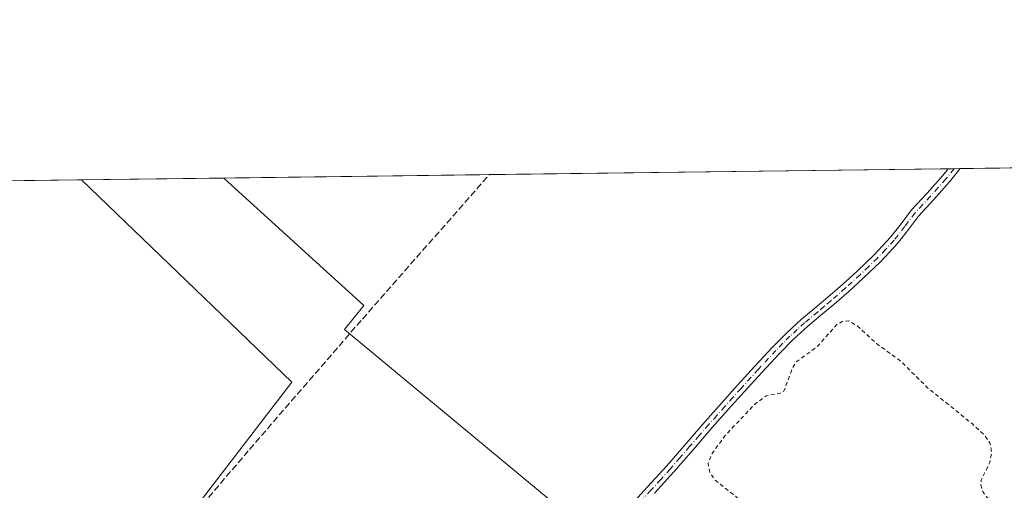
# Model space of a CAD drawing. Units: metres. Extents: x 587504 to 590967, y 4687331 to 4689698.
# Drawn here: x 587748 to 587997, y 4689579 to 4689698 of the extents above; entities that cross this region are included whole.
import ezdxf

# ---------------------------------------------------------------- set-up
doc = ezdxf.new("R2010")
doc.units = ezdxf.units.M
doc.header["$MEASUREMENT"] = 0
for name, pattern in [('DGN Style 2', [1.6480167562047852, 0.988810053722871, -0.6592067024819142]), ('DGN Style 3', [2.307223458686699, 1.648016756204785, -0.6592067024819142]), ('DGN Style 4', [2.6384748266838614, 1.318413404963828, -0.6592067024819142, 0.001648016756204785, -0.6592067024819142])]:
    doc.linetypes.add(name, pattern=pattern)
for name, color, linetype, lineweight in [('Comarca CxS', 21, 'Continuous', 0), ('Comunidad Autónoma CxS', 142, 'Continuous', 0), ('Corriente artificial lineal', 4, 'DGN Style 3', 13), ('Cultivos herbáceos CxS', 92, 'Continuous', 0), ('Cultivos leñosos CxS', 92, 'Continuous', 0), ('Curva de nivel auxiliar', 30, 'DGN Style 2', 0), ('Municipio CxS', 4, 'Continuous', 0), ('Pista no pavimentada Cxs', 111, 'Continuous', 0), ('Pista no pavimentada eje', 91, 'DGN Style 4', 0), ('Provincia CxS', 1, 'Continuous', 0)]:
    doc.layers.add(name, color=color, linetype=linetype, lineweight=lineweight)

msp = doc.modelspace()

# ---------------------------------------------------------------- linework, layer by layer
at = {"layer": 'Comarca CxS', "color": 21, "linetype": 'Continuous', "lineweight": 0, "flags": 128}
msp.add_lwpolyline([(590826.8019603769, 4687383.05645739), (589063.0791498298, 4687360.567739185), (589056.9000000011, 4687371.893999998), (589048.4609999999, 4687387.367000001), (589040.7669999991, 4687401.471999999), (589039.8960000008, 4687402.943000001), (589030.1489999995, 4687419.414000001), (589029.1679999994, 4687421.072000002), (589023.5460000003, 4687430.571000001), (589019.118, 4687438.052), (589005.0050000009, 4687416.788000002), (589000.7560000005, 4687410.386999999), (588999.251, 4687408.187999999), (588997.5549999987, 4687405.739), (588994.484000001, 4687400.304), (588974.8680000001, 4687369.24), (588973.6979999989, 4687367.748000001), (588973.0549999989, 4687366.927999999), (588969.6799999998, 4687362.552999999), (588968.4929999993, 4687361.052999999), (588969.2050867252, 4687359.370778223), (587532.360000653, 4687341.049983112), (587503.5100006534, 4689654.159983086), (590935.0900006773, 4689697.959983087)], dxfattribs=at)
at = {"layer": 'Comunidad Autónoma CxS', "color": 142, "linetype": 'Continuous', "lineweight": 0, "flags": 128}
msp.add_lwpolyline([(588969.2050867252, 4687359.370778223), (587532.360000653, 4687341.049983112), (587503.5100006534, 4689654.159983086), (590935.0900006773, 4689697.959983087), (590964.1419335175, 4687459.412750323), (590965.110000678, 4687384.819983112), (590826.8019603769, 4687383.05645739), (589063.0791498298, 4687360.567739185)], close=True, dxfattribs=at)
at = {"layer": 'Corriente artificial lineal', "color": 4, "linetype": 'DGN Style 3', "lineweight": 13}
msp.add_polyline3d([(587705.2139999997, 4689470.3759, 299.2348999999958), (587706.7301000003, 4689471.540100001, 299.1196000000054), (587709.8601000002, 4689474.4801, 298.8059000000067), (587718.0601000004, 4689481.040100001, 298.6723999999958), (587720.2200999996, 4689482.9901, 298.6570999999968), (587722.1501000002, 4689485.1801, 298.6733999999997), (587725.5500999996, 4689490.340100001, 298.6738999999943), (587734.2901, 4689502.140100001, 298.7023999999947), (587743.2600999996, 4689513.7601, 298.7293000000063), (587760.4901000002, 4689535.0701, 298.6269999999931), (587778.0201000003, 4689556.130100001, 298.6876000000047), (587806.3501000004, 4689589.3301, 298.5568999999959), (587834.9501, 4689622.300100001, 298.6279000000068), (587867.0706000002, 4689658.8004, 298.4281000000047)], dxfattribs=at)
at = {"layer": 'Cultivos herbáceos CxS', "color": 92, "linetype": 'Continuous', "lineweight": 0, "extrusion": (0.001900533584277035, 2.425658558724314e-05, 0.9999981936902251), "elevation": 1529.443781776715, "flags": 128}
msp.add_lwpolyline([(587798.208408818, 4689657.90648057), (587865.4417302825, 4689658.764580572)], dxfattribs=at)
at = {"layer": 'Cultivos herbáceos CxS', "color": 92, "linetype": 'Continuous', "lineweight": 0, "extrusion": (0.003742321237924937, 4.77687316628068e-05, 0.9999929963504247), "elevation": 2722.432486118919, "flags": 128}
msp.add_lwpolyline([(587861.837241931, 4689658.675603407), (587977.9494552724, 4689660.15770341)], dxfattribs=at)
at = {"layer": 'Cultivos herbáceos CxS', "color": 92, "linetype": 'Continuous', "lineweight": 0, "extrusion": (-0.03449283092419485, -0.0004391395638961907, 0.9994048487831537), "elevation": -22042.80370542465, "flags": 128}
msp.add_lwpolyline([(-4681795.06226902, 647261.1413898256), (-4681795.06226902, 647262.6662208191)], dxfattribs=at)
at = {"layer": 'Cultivos herbáceos CxS', "color": 92, "linetype": 'Continuous', "lineweight": 0, "extrusion": (-0.03487438341629916, -0.0004438516463865013, 0.9993916051163574), "elevation": -22289.25274865872, "flags": 128}
msp.add_lwpolyline([(-4681797.765438661, 647234.6731368098), (-4681797.765438661, 647236.198488275)], dxfattribs=at)
at = {"layer": 'Cultivos herbáceos CxS', "color": 92, "linetype": 'Continuous', "lineweight": 0, "extrusion": (0.007058387452355866, 9.011725552082667e-05, 0.9999750852123531), "elevation": 4870.945819086577, "flags": 128}
msp.add_lwpolyline([(587969.4788350646, 4689659.901286376), (587994.8487672535, 4689660.225186376)], dxfattribs=at)
at = {"layer": 'Cultivos herbáceos CxS', "color": 92, "linetype": 'Continuous', "lineweight": 0, "extrusion": (0.02915329689169809, 0.000372190864769806, 0.999574883014927), "elevation": 19179.04377567429, "flags": 128}
msp.add_lwpolyline([(4681772.167615287, -647280.8220520208), (4681772.167615287, -647298.4549842728)], dxfattribs=at)
at = {"layer": 'Cultivos herbáceos CxS', "color": 92, "linetype": 'Continuous', "lineweight": 0}
for points in [[(587600.4939000001, 4689655.3979, 300.4324999999953), (587763.8625999996, 4689657.483100001, 298.4685999999929), (587817.0790999997, 4689606.3125, 298.633799999996), (587768.4694999997, 4689543.122300001, 298.7740999999951), (587834.0906999996, 4689492.083100001, 298.2149999999965), (587894.8520999998, 4689566.210100001, 298.0687000000034), (587830.4464999996, 4689619.6801, 298.6166999999987), (587835.3075000001, 4689625.756100001, 298.5807000000059), (587799.8373999996, 4689657.942199999, 298.5559000000067), (588071.9813000001, 4689661.4158, 296.9125000000058)], [(587763.8624999998, 4689657.483200001, 298.4685999999929), (587817.0790999997, 4689606.3125, 298.633799999996), (587768.4694999997, 4689543.122300001, 298.7740999999951), (587834.0906999996, 4689492.083100001, 298.2149999999965), (587894.8520999998, 4689566.210100001, 298.0687000000034), (587830.4464999996, 4689619.6801, 298.6166999999987), (587835.3075000001, 4689625.756100001, 298.5807000000059), (587799.8372999998, 4689657.942399999, 298.5559000000067)]]:
    msp.add_polyline3d(points, dxfattribs=at)
at = {"layer": 'Cultivos leñosos CxS', "color": 92, "linetype": 'Continuous', "lineweight": 0, "extrusion": (-0.002426289481407689, -3.097026343001142e-05, 0.9999970560757643), "elevation": -1272.857483449291, "flags": 128}
msp.add_lwpolyline([(587762.8566208234, 4689657.445828328), (587798.831626748, 4689657.905028328)], dxfattribs=at)
at = {"layer": 'Cultivos leñosos CxS', "color": 92, "linetype": 'Continuous', "lineweight": 0}
msp.add_polyline3d([(587763.8624999998, 4689657.483200001, 298.4685999999929), (587817.0790999997, 4689606.3125, 298.633799999996), (587768.4694999997, 4689543.122300001, 298.7740999999951), (587834.0906999996, 4689492.083100001, 298.2149999999965), (587894.8520999998, 4689566.210100001, 298.0687000000034), (587830.4464999996, 4689619.6801, 298.6166999999987), (587835.3075000001, 4689625.756100001, 298.5807000000059), (587799.8372999998, 4689657.942399999, 298.5559000000067)], dxfattribs=at)
msp.add_polyline3d([(587763.8625999996, 4689657.483100001, 298.4685999999929), (587799.8373999996, 4689657.942199999, 298.5559000000067), (587835.3075000001, 4689625.756100001, 298.5807000000059), (587830.4464999996, 4689619.6801, 298.6166999999987), (587894.8520999998, 4689566.210100001, 298.0687000000034), (587834.0906999996, 4689492.083100001, 298.2149999999965), (587768.4694999997, 4689543.122300001, 298.7740999999951), (587817.0790999997, 4689606.3125, 298.633799999996)], close=True, dxfattribs=at)
at = {"layer": 'Curva de nivel auxiliar', "color": 30, "linetype": 'DGN Style 2', "lineweight": 0, "elevation": 297.5, "flags": 128}
msp.add_lwpolyline([(588014.3815000001, 4689660.6809), (588014.7000000002, 4689655.090100001), (588016.2199999997, 4689647.590100001), (588016.5099999999, 4689642.4001), (588016.4199999999, 4689637.590100001), (588015.3300000001, 4689625.140100001), (588014.8499999996, 4689606.720100001), (588013.9000000004, 4689602.030099999), (588012.7699999996, 4689599.140100001), (588011.7100000001, 4689598.2401), (588008.6100000005, 4689597.100099999), (588006.4000000004, 4689595.530099999), (588004.4699999997, 4689593.630100001), (588003.5199999996, 4689591.840100001), (588003.3399999999, 4689589.970100001), (588003.6200000001, 4689588.050100001), (588005.29, 4689583.9901), (588005.5899999999, 4689582.420100001), (588004.2199999997, 4689578.9301), (588003.7300000004, 4689572.5601), (588002.79, 4689572.390100001), (588000.3300000001, 4689574.030099999), (587994.8499999996, 4689575.880100001), (587992.9000000004, 4689577.3301), (587991.9600000001, 4689578.670100001), (587991.5099999999, 4689580.3301), (587991.5899999999, 4689581.530099999), (587993.7599999999, 4689586.110099999), (587994.2400000002, 4689588.5801), (587993.7999999998, 4689590.940099999), (587992.2999999998, 4689592.9901), (587989.3600000005, 4689595.780099999), (587978.0899999999, 4689604.850099999), (587970.9900000002, 4689611.8301), (587965.0599999996, 4689616.090100001), (587960.1299999999, 4689620.6601), (587958.0599999996, 4689621.8301), (587956.6500000004, 4689621.770099999), (587955.1699999999, 4689621.030099999), (587949.9800000004, 4689615.2301), (587944.7400000002, 4689611.450099999), (587943.7699999996, 4689609.840100001), (587941.6500000004, 4689604.0701), (587940.4500000002, 4689603.450099999), (587937.1200000001, 4689602.9001), (587934.1500000004, 4689600.690099999), (587926.7000000002, 4689592.7401), (587923.4100000003, 4689588.2301), (587922.4400000004, 4689585.890100001), (587922.8700000001, 4689583.540100001), (587924.1900000004, 4689581.5801), (587930.2999999998, 4689576.7501), (587934.1600000003, 4689572.920100001), (587938.9699999997, 4689568.970100001), (587944.0499999998, 4689563.880100001), (587949.5300000003, 4689559.850099999), (587952.3899999997, 4689556.5101), (587952.6900000004, 4689554.290100001), (587951.7699999996, 4689551.3301), (587947.1699999999, 4689543.780099999), (587942.4800000004, 4689538.090100001), (587942.1399999997, 4689537.040100001), (587942.1399999997, 4689535.360099999), (587942.6399999997, 4689532.9101), (587943.5899999999, 4689531.470100001), (587954.04, 4689523.6601), (587955.3399999999, 4689522.2601), (587957.8300000001, 4689518.5701), (587958.2599999999, 4689516.840100001), (587958.1200000001, 4689514.920100001), (587957.5999999996, 4689513.0101), (587955.5, 4689508.6801), (587955.5999999996, 4689506.610099999), (587956.1399999997, 4689506.040100001), (587956.9800000004, 4689505.860099999), (587958.4500000002, 4689506.460100001), (587960.0700000003, 4689508.300100001), (587962.6200000001, 4689513.3201), (587963.54, 4689514.050100001), (587965.0899999999, 4689514.540100001), (587967.54, 4689514.0001), (587969.3300000001, 4689512.450099999), (587970.54, 4689510.340100001), (587970.6799999997, 4689507.4301), (587969.6500000004, 4689504.3101), (587967.6900000004, 4689500.880100001), (587963.7300000004, 4689496.0801), (587961.1799999997, 4689494.0001), (587957.6299999999, 4689492.790100001), (587953.8700000001, 4689492.4901), (587950.9199999999, 4689492.940099999), (587948.3799999999, 4689494.8101), (587947.7699999996, 4689494.700099999), (587947.3200000003, 4689493.590100001), (587946.8399999999, 4689488.940099999), (587945.7000000002, 4689486.0701), (587943.5899999999, 4689483.940099999), (587939.54, 4689481.5001), (587938.2599999999, 4689479.4101), (587937.04, 4689475.960100001), (587933.8899999997, 4689473.300100001), (587930.3499999996, 4689468.4001), (587921.2999999998, 4689459.270099999), (587915.8300000001, 4689451.840100001), (587912.2400000002, 4689447.920100001), (587906.25, 4689437.800100001), (587905.9299999997, 4689436.700099999), (587905.8899999997, 4689434.2601), (587905.4100000003, 4689433.020099999), (587898.8899999997, 4689426.590100001), (587898.4400000004, 4689425.720100001), (587907.1299999999, 4689415.530099999), (587925.9600000001, 4689397.370100001), (587927.8300000001, 4689395.940099999), (587931.5899999999, 4689393.8201), (587941.04, 4689387.2401), (587947.4400000004, 4689384.960100001), (587953.0499999998, 4689384.970100001), (587957.7199999997, 4689386.590100001), (587963.75, 4689390.5701), (587982.1699999999, 4689409.2501), (587982.25, 4689409.340100001), (587986.7999999998, 4689414.5701), (587989.1500000004, 4689416.620100001), (587990.6299999999, 4689416.960100001), (587993.1299999999, 4689416.2301), (587994.5899999999, 4689416.300100001), (587997.2199999997, 4689418.600099999), (587999.2699999996, 4689422.590100001), (587999.7100000001, 4689422.7601), (588001.5999999996, 4689421.960100001), (588002.9100000003, 4689422.1501), (588004.3899999997, 4689422.9901), (588007.3200000003, 4689425.470100001), (588008.7699999996, 4689425.950099999), (588010.0700000003, 4689425.540100001), (588010.9699999997, 4689424.8301), (588015.8200000003, 4689419.0001), (588018.6100000005, 4689417.470100001), (588025.6399999997, 4689412.610099999), (588026.5999999996, 4689411.440099999), (588027, 4689410.130100001), (588026.29, 4689408.960100001), (588020.5300000003, 4689403.890100001), (588004.0599999996, 4689384.5101), (588000.6200000001, 4689379.850099999), (587996.2199999997, 4689375.790100001), (587992.8399999999, 4689372.1501), (587990.3099999996, 4689367.940099999), (587986.5599999996, 4689363.370100001), (587982.3099999996, 4689357.4001), (587980.54, 4689355.470100001), (587978.5499999998, 4689354.090100001), (587976.2999999998, 4689354.0601), (587973.4400000004, 4689355.380100001), (587967.7000000002, 4689360.770099999), (587960.2999999998, 4689366.450099999), (587955.4800000004, 4689371.2301), (587949.5700000003, 4689375.9801), (587946.5199999996, 4689378.090100001), (587944.2400000002, 4689378.4801), (587943.29, 4689380.4301), (587941.2199999997, 4689382.140100001), (587934.1500000004, 4689385.390100001), (587930.54, 4689389.540100001), (587925.6699999999, 4689393.390100001), (587923.3600000005, 4689394.200099999), (587921.0899999999, 4689394.120100001), (587919.3600000005, 4689393.4101), (587914.3099999996, 4689390.0001), (587912.6699999999, 4689389.590100001), (587911.25, 4689389.870100001), (587910.5599999996, 4689390.4801), (587910.0499999998, 4689391.8101), (587910.29, 4689393.5801), (587912.0199999996, 4689399.2301), (587911.9299999997, 4689401.550100001), (587910.8799999999, 4689403.640100001), (587906.4500000002, 4689408.770099999), (587905.1299999999, 4689409.870100001), (587898.5599999996, 4689412.340100001), (587893.7599999999, 4689415.200099999), (587892.3300000001, 4689415.390100001), (587891.4100000003, 4689415.030099999), (587890.1500000004, 4689413.950099999), (587887.4600000001, 4689410.670100001), (587884.25, 4689407.790100001), (587874.1799999997, 4689397.0601), (587843.54, 4689359.100099999), (587835.1600000003, 4689348.450099999), (587833.3099999996, 4689343.620100001), (587835.3700000001, 4689338.5701), (587844.8200000003, 4689327.630100001), (587858.3499999996, 4689313.940099999), (587866.1100000005, 4689307.3201), (587871.04, 4689301.9801), (587875.8200000003, 4689297.8101), (587879.6100000005, 4689293.640100001), (587884.29, 4689290.1601), (587888.8200000003, 4689286.130100001), (587892, 4689283.9301), (587895.7599999999, 4689278.7401), (587901.1500000004, 4689273.170100001), (587902.0099999999, 4689271.700099999), (587902.1500000004, 4689270.7601), (587901.29, 4689269.530099999), (587897.5999999996, 4689267.770099999), (587896.0599999996, 4689266.630100001), (587892.9500000002, 4689262.590100001), (587887.9299999997, 4689257.090100001), (587880.3600000005, 4689246.600099999), (587873.1900000004, 4689238.170100001), (587861.9100000003, 4689223.370100001), (587859.6399999997, 4689220.040100001), (587858.4199999999, 4689216.7601), (587857.8099999996, 4689216.130100001), (587852.75, 4689217.220100001), (587850.5899999999, 4689218.300100001), (587848.9500000002, 4689219.8101), (587847.5700000003, 4689222.590100001), (587846.4600000001, 4689223.3101), (587844.9100000003, 4689223.4301), (587841.29, 4689222.6801), (587839.4199999999, 4689222.6501), (587835.6200000001, 4689223.950099999), (587828.1200000001, 4689227.790100001), (587824.3099999996, 4689228.470100001), (587822.7400000002, 4689228.2601), (587822.1799999997, 4689227.780099999), (587822.2400000002, 4689226.300100001), (587823.9699999997, 4689223.9901), (587832.5, 4689219.530099999), (587842.0199999996, 4689211.7401), (587846.6799999997, 4689208.610099999), (587847.9600000001, 4689207.140100001), (587850.3499999996, 4689203.350099999), (587852.2199999997, 4689201.550100001), (587856.0099999999, 4689198.800100001), (587863.5599999996, 4689194.1801), (587865.1399999997, 4689192.3101), (587865.5199999996, 4689190.0701), (587864.2000000002, 4689183.380100001), (587863.3899999997, 4689181.630100001), (587862.5999999996, 4689181.290100001), (587861.4199999999, 4689183.1601), (587860.3300000001, 4689183.4001), (587857.0700000003, 4689180.380100001), (587855.4500000002, 4689180.0701), (587854.4100000003, 4689180.290100001), (587852.9199999999, 4689181.5101), (587851.1299999999, 4689183.890100001), (587850.3799999999, 4689184.340100001), (587848.6500000004, 4689184.5001), (587848.4299999997, 4689184.9101), (587848.7999999998, 4689187.840100001), (587851.3799999999, 4689192.140100001), (587851.4699999997, 4689193.220100001), (587850.7599999999, 4689194.540100001), (587842.3899999997, 4689200.960100001), (587840.9500000002, 4689200.940099999), (587838.4600000001, 4689199.450099999), (587837.8099999996, 4689199.520099999), (587835.2699999996, 4689203.040100001), (587832.2699999996, 4689206.1801), (587830.0700000003, 4689210.0801), (587828.9500000002, 4689211.3201), (587826.5099999999, 4689212.4301), (587824.9800000004, 4689212.380100001), (587824.04, 4689211.920100001), (587823.1500000004, 4689210.530099999), (587823.0499999998, 4689208.780099999), (587825.5599999996, 4689194.110099999), (587826.9100000003, 4689189.5801), (587827.7400000002, 4689184.780099999), (587830.6299999999, 4689178.450099999), (587831.9299999997, 4689174.5601), (587833.1699999999, 4689173.1801), (587835.54, 4689171.5801), (587836.0700000003, 4689170.800100001), (587836.0999999996, 4689167.8101), (587837.2800000003, 4689165.6501), (587838.1799999997, 4689162.870100001), (587839.7400000002, 4689160.130100001), (587840.4699999997, 4689152.090100001), (587839.9699999997, 4689150.780099999), (587839.3300000001, 4689151.290100001), (587837.7300000004, 4689154.440099999), (587836.3799999999, 4689158.1501), (587832.8600000005, 4689165.2401), (587830.4299999997, 4689168.7401), (587828.8700000001, 4689172.350099999), (587828.0199999996, 4689173.1501), (587827.1699999999, 4689173.3201), (587824.75, 4689172.700099999), (587822.2599999999, 4689171.450099999), (587820.7199999997, 4689170.220100001), (587819.7300000004, 4689168.670100001), (587819.4600000001, 4689166.360099999), (587820.29, 4689164.360099999), (587821.4400000004, 4689163.640100001), (587823.6200000001, 4689163.9801), (587823.9000000004, 4689163.630100001), (587822.5700000003, 4689162.3101), (587818.3200000003, 4689159.9901), (587817.2199999997, 4689158.860099999), (587816.7400000002, 4689157.0801), (587817.2000000002, 4689151.610099999), (587818.2199999997, 4689148.3301), (587819.1100000005, 4689147.170100001), (587819.3899999997, 4689144.1601), (587820.04, 4689141.6601), (587822.5300000003, 4689136.2501), (587824.0700000003, 4689130.880100001), (587826.4299999997, 4689127.4901), (587828.4199999999, 4689123.450099999), (587831.1500000004, 4689119.1801), (587832.7800000003, 4689115.610099999), (587834.0800000001, 4689114.3301), (587835.6600000003, 4689113.700099999), (587841.5, 4689112.3101), (587844.3600000005, 4689112.590100001), (587849.4400000004, 4689114.290100001), (587850.3899999997, 4689115.140100001), (587852.0700000003, 4689117.590100001), (587853.9600000001, 4689118.1501), (587856.2599999999, 4689120.4901), (587859.04, 4689122.530099999), (587859.9299999997, 4689122.840100001), (587861.7000000002, 4689122.540100001), (587862.7000000002, 4689122.890100001), (587863.4100000003, 4689123.7601), (587864.0599999996, 4689125.870100001), (587865.4400000004, 4689127.130100001), (587866.9900000002, 4689127.620100001), (587871.6600000003, 4689128.170100001), (587877.1600000003, 4689130.870100001), (587879.8600000005, 4689132.590100001), (587881.5800000001, 4689134.270099999), (587882.1600000003, 4689135.6601), (587882.1600000003, 4689136.5601), (587880.9400000004, 4689139.4301), (587881.3499999996, 4689140.5801), (587882.1500000004, 4689140.5701), (587884.3899999997, 4689138.540100001), (587885.7400000002, 4689138.270099999), (587887.2100000001, 4689138.870100001), (587894.0499999998, 4689143.1601), (587895.2300000004, 4689144.450099999), (587895.9000000004, 4689145.950099999), (587895.6600000003, 4689150.460100001), (587896.0099999999, 4689151.850099999), (587896.75, 4689152.720100001), (587897.5700000003, 4689152.5701), (587898.54, 4689150.280099999), (587899.4600000001, 4689149.170100001), (587901.1900000004, 4689148.470100001), (587902.2300000004, 4689148.670100001), (587903.8700000001, 4689149.6501), (587907.1799999997, 4689153.0001), (587907.7599999999, 4689154.970100001), (587907.3099999996, 4689156.390100001), (587906.6100000005, 4689157.420100001), (587902.1900000004, 4689161.770099999), (587901.2599999999, 4689162.2601), (587899.9699999997, 4689162.4001), (587899, 4689161.970100001), (587898.3399999999, 4689161.220100001), (587897.1799999997, 4689158.3101), (587896.1500000004, 4689158.040100001), (587893.1600000003, 4689158.4001), (587891.3799999999, 4689157.4801), (587890.8300000001, 4689156.0701), (587891.04, 4689152.710100001), (587890.0499999998, 4689149.0801), (587889.6100000005, 4689148.610099999), (587889.0800000001, 4689149.2401), (587888.7300000004, 4689150.620100001), (587889.5700000003, 4689155.3201), (587889.5099999999, 4689157.790100001), (587888.2699999996, 4689161.9801), (587886.3200000003, 4689165.770099999), (587885.8200000003, 4689166.4101), (587884.8700000001, 4689166.540100001), (587882.1200000001, 4689164.470100001), (587880.6399999997, 4689164.1801), (587879.6799999997, 4689165.1601), (587879.5599999996, 4689167.460100001), (587878.9000000004, 4689168.870100001), (587876.4100000003, 4689171.620100001), (587875.9299999997, 4689173.100099999), (587876.3600000005, 4689174.5801), (587877.29, 4689175.520099999), (587878.6900000004, 4689175.880100001), (587880.3899999997, 4689175.4901), (587889.0800000001, 4689171.8201), (587892.2199999997, 4689169.0101), (587900.7300000004, 4689165.270099999), (587907.5700000003, 4689164.300100001), (587911.4900000002, 4689161.790100001), (587920.5499999998, 4689158.100099999), (587923.4000000004, 4689156.280099999), (587926.6900000004, 4689153.440099999), (587929.9199999999, 4689151.610099999), (587930.5800000001, 4689150.110099999), (587930.2300000004, 4689148.690099999), (587929.6600000003, 4689148.110099999), (587928.4699999997, 4689147.790100001), (587922.6200000001, 4689148.370100001), (587918.4600000001, 4689148.2401), (587914.5599999996, 4689147.100099999), (587910.8399999999, 4689145.450099999), (587899.6600000003, 4689137.0601), (587875.25, 4689120.470100001), (587860.7999999998, 4689109.8201), (587846.79, 4689101.950099999), (587841.8700000001, 4689098.3101), (587840.7599999999, 4689096.8201), (587840.4000000004, 4689095.720100001), (587840.9800000004, 4689092.2401), (587843.7400000002, 4689085.380100001), (587847.1100000005, 4689080.280099999), (587848.2400000002, 4689075.350099999), (587849.9000000004, 4689071.600099999), (587849.8899999997, 4689068.590100001), (587849.2800000003, 4689067.1801), (587848.6900000004, 4689066.6501), (587848.0899999999, 4689066.690099999), (587847.6699999999, 4689067.2501), (587846.8300000001, 4689072.220100001), (587845.0300000003, 4689077.420100001), (587842.6900000004, 4689082.450099999), (587839.8600000005, 4689085.880100001), (587835.6900000004, 4689088.720100001), (587835, 4689090.280099999), (587834.29, 4689094.0601), (587832.25, 4689097.5001), (587830.2300000004, 4689099.8101), (587828.9199999999, 4689103.610099999), (587824.6600000003, 4689108.5601), (587823.0800000001, 4689112.9301), (587819.6799999997, 4689116.8101), (587816.1900000004, 4689123.630100001), (587814.8899999997, 4689125.440099999), (587813.3099999996, 4689125.800100001), (587802.8899999997, 4689122.870100001), (587798.7199999997, 4689120.720100001), (587794.5899999999, 4689117.4301), (587792.3700000001, 4689114.470100001), (587791.2300000004, 4689112.030099999), (587790.1799999997, 4689108.700099999), (587788.9600000001, 4689102.7601), (587787.9900000002, 4689100.2401), (587777.04, 4689080.3301), (587775.2800000003, 4689075.9301), (587773.9000000004, 4689068.630100001), (587772.8399999999, 4689045.860099999), (587770.1399999997, 4689029.300100001), (587770.5199999996, 4689021.120100001), (587771.5300000003, 4689014.620100001), (587772.3600000005, 4689011.470100001), (587774.2999999998, 4689006.210100001), (587778.4400000004, 4688998.590100001), (587780.2000000002, 4688996.1601), (587784.5700000003, 4688991.7501), (587786.1500000004, 4688989.2401), (587787.7199999997, 4688984.0601), (587787.8899999997, 4688981.600099999), (587787.6600000003, 4688979.880100001), (587786.5599999996, 4688978.170100001), (587784.29, 4688977.110099999), (587770.04, 4688976.950099999), (587763.2000000002, 4688975.380100001), (587761.4699999997, 4688975.9801), (587759.8099999996, 4688977.8201), (587758.7300000004, 4688978.4801), (587757.1699999999, 4688978.590100001), (587754.8499999996, 4688977.860099999), (587751.75, 4688975.6801), (587750.5700000003, 4688974.0001), (587749.8399999999, 4688972.300100001), (587749.3300000001, 4688970.0101), (587749.25, 4688967.420100001), (587749.5199999996, 4688964.870100001), (587750.0800000001, 4688963.190099999), (587751.0700000003, 4688961.8101), (587757.3700000001, 4688955.800100001), (587762.4199999999, 4688953.370100001), (587770.1200000001, 4688947.0101), (587776.2699999996, 4688939.300100001), (587782.9400000004, 4688933.5801), (587787.8099999996, 4688931.0801), (587791.6699999999, 4688929.850099999), (587802.4000000004, 4688930.550100001), (587806.4800000004, 4688930.040100001), (587808.6399999997, 4688929.220100001), (587810.4900000002, 4688927.780099999), (587823.8899999997, 4688914.950099999), (587827.2699999996, 4688912.170100001), (587830.3200000003, 4688908.440099999), (587833.9500000002, 4688905.9901), (587837.0800000001, 4688903.120100001), (587841.3600000005, 4688899.890100001), (587847.1799999997, 4688894.390100001), (587850.3799999999, 4688891.790100001), (587853.8600000005, 4688889.670100001), (587860.1699999999, 4688888.0801), (587867.1100000005, 4688884.9301), (587871.5800000001, 4688881.870100001), (587873.2300000004, 4688881.1801), (587880.1799999997, 4688880.110099999), (587887.5499999998, 4688878.4101), (587894.2100000001, 4688875.5701), (587898.75, 4688874.2401), (587911.4400000004, 4688875.710100001), (587920, 4688875.960100001), (587923.2400000002, 4688876.8301), (587927.5599999996, 4688879.040100001), (587933.9600000001, 4688881.6801), (587935.7300000004, 4688881.450099999), (587938.0300000003, 4688879.800100001), (587939.1100000005, 4688879.5001), (587940.9299999997, 4688879.520099999), (587942.8200000003, 4688880.0001), (587950.1799999997, 4688883.550100001), (587957.4500000002, 4688889.0001), (587959.0700000003, 4688889.770099999), (587967.3099999996, 4688890.290100001), (587974.2000000002, 4688889.220100001), (587979.0899999999, 4688887.470100001), (587981.9900000002, 4688887.1601), (587985.9400000004, 4688888.2301), (587994.5800000001, 4688892.9901), (587996.8899999997, 4688893.4901), (587998.8099999996, 4688892.920100001), (587999.75, 4688891.770099999), (588000.1600000003, 4688889.440099999), (587999.9600000001, 4688886.890100001), (587998.7300000004, 4688882.020099999), (587999.3300000001, 4688877.0101), (588000.1600000003, 4688873.360099999), (587999.4100000003, 4688865.440099999), (588001.1799999997, 4688859.880100001), (588001.9199999999, 4688853.9001), (588003.6500000004, 4688850.370100001), (588006.3499999996, 4688847.4001), (588007, 4688845.890100001), (588007.8300000001, 4688841.960100001), (588009.5999999996, 4688837.840100001), (588013.0999999996, 4688831.360099999), (588016, 4688827.1601), (588017.4000000004, 4688823.850099999), (588018.8300000001, 4688821.5801), (588021.5499999998, 4688815.880100001), (588025.6500000004, 4688808.7601), (588026.2400000002, 4688806.2501), (588026.3899999997, 4688800.370100001), (588027.54, 4688796.5001), (588029.0899999999, 4688792.7401), (588033.9400000004, 4688786.020099999), (588037.3799999999, 4688780.4001), (588041.9299999997, 4688773.8301), (588044.1799999997, 4688768.280099999), (588047.1299999999, 4688764.050100001), (588051.5800000001, 4688760.2401), (588054.6399999997, 4688755.9801), (588058.7199999997, 4688751.840100001), (588061.4400000004, 4688750.030099999), (588067.0800000001, 4688747.3201), (588071.54, 4688744.4901), (588072.5899999999, 4688743.4801), (588073.5199999996, 4688739.110099999), (588074.8300000001, 4688735.520099999), (588076.2000000002, 4688733.600099999), (588079.8399999999, 4688730.520099999), (588080.9800000004, 4688729.0801), (588084.8300000001, 4688719.9801), (588087.5, 4688715.290100001), (588089.9800000004, 4688710.0101), (588092.1200000001, 4688704.4101), (588092.7199999997, 4688701.700099999), (588092.5300000003, 4688680.030099999), (588091.4699999997, 4688677.6501), (588089.7100000001, 4688675.960100001), (588087.9900000002, 4688675.600099999), (588082.5700000003, 4688675.600099999), (588080.8099999996, 4688676.1801), (588074.9800000004, 4688679.7301), (588069.9600000001, 4688682.0101), (588066.0099999999, 4688682.860099999), (588057.8300000001, 4688683.9301), (588055.0300000003, 4688685.0701), (588051.9699999997, 4688687.0601), (588049.7300000004, 4688691.890100001), (588048, 4688693.4001), (588046.4000000004, 4688693.4301), (588040.9500000002, 4688692.210100001), (588039.1600000003, 4688692.190099999), (588037.5599999996, 4688692.590100001), (588033.6600000003, 4688695.770099999), (588025.29, 4688701.3301), (588019.1100000005, 4688707.8101), (588011.4299999997, 4688711.630100001), (588008.2599999999, 4688712.6601), (588003.2300000004, 4688713.4901), (588001.6900000004, 4688713.290100001), (587999.4699999997, 4688712.340100001), (587998.3799999999, 4688712.370100001), (587997.1500000004, 4688713.9801), (587990.8799999999, 4688716.620100001), (587981.9199999999, 4688722.0701), (587976.8799999999, 4688726.340100001), (587972.2000000002, 4688731.390100001), (587965.9000000004, 4688734.720100001), (587954.0800000001, 4688744.290100001), (587946.5999999996, 4688747.770099999), (587938.3700000001, 4688749.7601), (587933.5499999998, 4688752.790100001), (587924.1799999997, 4688756.850099999), (587916.4199999999, 4688759.1501), (587915.4199999999, 4688759.0601), (587913.79, 4688758.2501), (587911.1900000004, 4688756.130100001), (587909.5, 4688754.090100001), (587908.8600000005, 4688752.280099999), (587908.5700000003, 4688748.5801), (587908.0999999996, 4688747.090100001), (587904.6500000004, 4688744.440099999), (587903.7100000001, 4688742.450099999), (587902.8399999999, 4688741.960100001), (587890.8600000005, 4688741.5701), (587884.1600000003, 4688742.870100001), (587878.0199999996, 4688744.7501), (587872.0700000003, 4688745.020099999), (587870.29, 4688745.5001), (587864.9199999999, 4688749.3201), (587860.4299999997, 4688750.380100001), (587855.4800000004, 4688756.550100001), (587853.6200000001, 4688758.380100001), (587840.6399999997, 4688765.7401), (587832.4699999997, 4688770.920100001), (587828.9299999997, 4688772.530099999), (587825.9299999997, 4688773.2501), (587822.8099999996, 4688773.340100001), (587818.0099999999, 4688772.4901), (587815.8300000001, 4688772.9301), (587808.5499999998, 4688776.970100001), (587802.5800000001, 4688779.8301), (587793.5300000003, 4688785.210100001), (587792.1100000005, 4688786.360099999), (587791.3399999999, 4688787.880100001), (587791.29, 4688789.710100001), (587794.1600000003, 4688799.630100001), (587795.9100000003, 4688808.800100001), (587795.8799999999, 4688810.6801), (587795.4500000002, 4688812.4101), (587792.4000000004, 4688816.3201), (587791.8099999996, 4688819.360099999), (587792.5899999999, 4688824.890100001), (587792.54, 4688827.640100001), (587794.4600000001, 4688830.5701), (587795.4800000004, 4688834.1801), (587795.6799999997, 4688836.690099999), (587795.1299999999, 4688838.850099999), (587794.1900000004, 4688840.130100001), (587792.4900000002, 4688841.460100001), (587782.2800000003, 4688847.4301), (587779.4500000002, 4688848.280099999), (587777.9199999999, 4688848.220100001)], dxfattribs=at)
at = {"layer": 'Municipio CxS', "color": 4, "linetype": 'Continuous', "lineweight": 0, "flags": 128}
msp.add_lwpolyline([(590826.8019603769, 4687383.05645739), (589063.0791498298, 4687360.567739185), (589056.9000000011, 4687371.893999998), (589048.4609999999, 4687387.367000001), (589040.7669999991, 4687401.471999999), (589039.8960000008, 4687402.943000001), (589030.1489999995, 4687419.414000001), (589029.1679999994, 4687421.072000002), (589023.5460000003, 4687430.571000001), (589019.118, 4687438.052), (589005.0050000009, 4687416.788000002), (589000.7560000005, 4687410.386999999), (588999.251, 4687408.187999999), (588997.5549999987, 4687405.739), (588994.484000001, 4687400.304), (588974.8680000001, 4687369.24), (588973.6979999989, 4687367.748000001), (588973.0549999989, 4687366.927999999), (588969.6799999998, 4687362.552999999), (588968.4929999993, 4687361.052999999), (588969.2050867252, 4687359.370778223), (587532.360000653, 4687341.049983112), (587503.5100006534, 4689654.159983086), (590935.0900006773, 4689697.959983087)], dxfattribs=at)
at = {"layer": 'Pista no pavimentada Cxs', "color": 111, "linetype": 'Continuous', "lineweight": 0, "extrusion": (-0.01295573769442691, -0.0001636415803906099, 0.999916057517943), "elevation": -8087.09911852389, "flags": 128}
msp.add_lwpolyline([(587937.6952771363, 4689659.021805495), (587940.7436330639, 4689659.060305497)], dxfattribs=at)
at = {"layer": 'Pista no pavimentada Cxs', "color": 111, "linetype": 'Continuous', "lineweight": 0}
for points in [[(587902.2901, 4689574.530099999, 298.0777999999991), (587907.1401000004, 4689579.880100001, 298.0862999999954), (587912.0000999998, 4689585.220100001, 298.0610000000015), (587921.7200999996, 4689596.420100001, 298.0504999999976), (587925.8000999996, 4689600.9901, 298.027700000006), (587929.9001000002, 4689605.550100001, 297.9523999999947), (587934.3101000004, 4689610.390100001, 298.0304000000033), (587938.7701000003, 4689615.200099999, 298.0739999999932), (587942.3501000004, 4689618.8201, 298.0197000000044), (587946.1001000004, 4689622.270099999, 298.0273000000016), (587949.4301000005, 4689625.040100001, 298.0825999999943), (587952.7600999996, 4689627.790100001, 298.0328000000009), (587956.4501, 4689631.040100001, 298.0062999999937), (587960.1001000004, 4689634.350099999, 298.0197000000044), (587964.4700999996, 4689638.550100001, 298.0668000000005), (587968.6300999997, 4689642.970100001, 298.0907000000007), (587971.2801000001, 4689646.4001, 298.098800000007), (587973.9101, 4689649.860099999, 298.0987000000023), (587977.8601000002, 4689654.130100001, 298.1110999999946), (587981.7500999998, 4689658.470100001, 298.1205999999947), (587983.1801000005, 4689660.280099999, 298.1052000000054), (587983.1819000002, 4689660.282400001, 298.1052000000054), (587986.2301000003, 4689660.3201, 298.1447000000044), (587983.5601000004, 4689656.950099999, 298.1429000000062), (587979.6201, 4689652.540100001, 298.1328000000067), (587975.7200999996, 4689648.3301, 298.1282000000065), (587973.1601, 4689644.960100001, 298.1202999999951), (587970.4301000005, 4689641.4301, 298.0917000000045), (587966.1601, 4689636.880100001, 298.0926000000036), (587961.7200999996, 4689632.620100001, 298.0834000000032), (587958.0301000001, 4689629.270099999, 298.075800000006), (587954.3000999996, 4689625.9901, 298.1549999999988), (587950.9401000004, 4689623.210100001, 298.2725000000065), (587947.6601, 4689620.4801, 298.2348000000056), (587943.9901000002, 4689617.120100001, 298.2023999999947), (587940.4801000003, 4689613.5601, 298.1834999999992), (587936.0601000004, 4689608.790100001, 298.1981999999989), (587931.6601, 4689603.960100001, 298.0035000000062), (587927.5601000004, 4689599.4101, 298.0712000000058), (587923.5000999998, 4689594.850099999, 298.0222000000067), (587918.6401000004, 4689589.270099999, 297.997000000003), (587913.7801000001, 4689583.640100001, 298.0237000000052), (587908.8901000004, 4689578.280099999, 298.0924999999988)], [(587902.2901, 4689574.530099999, 298.0777999999991), (587907.1401000004, 4689579.880100001, 298.0862999999954), (587912.0000999998, 4689585.220100001, 298.0610000000015), (587921.7200999996, 4689596.420100001, 298.0504999999976), (587925.8000999996, 4689600.9901, 298.027700000006), (587929.9001000002, 4689605.550100001, 297.9523999999947), (587934.3101000004, 4689610.390100001, 298.0304000000033), (587938.7701000003, 4689615.200099999, 298.0739999999932), (587942.3501000004, 4689618.8201, 298.0197000000044), (587946.1001000004, 4689622.270099999, 298.0273000000016), (587949.4301000005, 4689625.040100001, 298.0825999999943), (587952.7600999996, 4689627.790100001, 298.0328000000009), (587956.4501, 4689631.040100001, 298.0062999999937), (587960.1001000004, 4689634.350099999, 298.0197000000044), (587964.4700999996, 4689638.550100001, 298.0668000000005), (587968.6300999997, 4689642.970100001, 298.0907000000007), (587971.2801000001, 4689646.4001, 298.098800000007), (587973.9101, 4689649.860099999, 298.0987000000023), (587977.8601000002, 4689654.130100001, 298.1110999999946), (587981.7500999998, 4689658.470100001, 298.1205999999947), (587983.1801000005, 4689660.280099999, 298.1052000000054), (587983.182, 4689660.282400001, 298.1052000000054)], [(587986.2301000003, 4689660.320900001, 298.1447000000044), (587983.5601000004, 4689656.950099999, 298.1429000000062), (587979.6201, 4689652.540100001, 298.1328000000067), (587975.7200999996, 4689648.3301, 298.1282000000065), (587973.1601, 4689644.960100001, 298.1202999999951), (587970.4301000005, 4689641.4301, 298.0917000000045), (587966.1601, 4689636.880100001, 298.0926000000036), (587961.7200999996, 4689632.620100001, 298.0834000000032), (587958.0301000001, 4689629.270099999, 298.075800000006), (587954.3000999996, 4689625.9901, 298.1549999999988), (587950.9401000004, 4689623.210100001, 298.2725000000065), (587947.6601, 4689620.4801, 298.2348000000056), (587943.9901000002, 4689617.120100001, 298.2023999999947), (587940.4801000003, 4689613.5601, 298.1834999999992), (587936.0601000004, 4689608.790100001, 298.1981999999989), (587931.6601, 4689603.960100001, 298.0035000000062), (587927.5601000004, 4689599.4101, 298.0712000000058), (587923.5000999998, 4689594.850099999, 298.0222000000067), (587918.6401000004, 4689589.270099999, 297.997000000003), (587913.7801000001, 4689583.640100001, 298.0237000000052), (587908.8901000004, 4689578.280099999, 298.0924999999988)]]:
    msp.add_polyline3d(points, dxfattribs=at)
at = {"layer": 'Pista no pavimentada eje', "color": 91, "linetype": 'DGN Style 4', "lineweight": 0}
msp.add_polyline3d([(587984.7059000004, 4689660.301899999, 298.1245999999956), (587982.6551000001, 4689657.710100001, 298.1704000000027), (587980.6851000004, 4689655.505100001, 298.1061999999947), (587978.7401000002, 4689653.335100001, 298.1309000000037), (587976.7901, 4689651.2301, 298.1468000000023), (587974.8151000004, 4689649.095100001, 298.1193000000058), (587972.2200999996, 4689645.6801, 298.1273999999976), (587969.5301000001, 4689642.200099999, 298.1015000000043), (587967.3951000003, 4689639.925100001, 298.1027000000031), (587965.3151000004, 4689637.715100001, 298.0930999999982), (587963.0950999996, 4689635.585100001, 298.0853000000061), (587960.9101, 4689633.485099999, 298.0555000000023), (587957.2401000002, 4689630.155099999, 298.0498999999982), (587953.5301000001, 4689626.890100001, 298.0967999999993), (587951.8501000004, 4689625.5001, 298.1671000000061), (587950.1851000004, 4689624.1251, 298.171199999997), (587946.8800999997, 4689621.3751, 298.1288999999961), (587945.0050999997, 4689619.6501, 298.1420000000071), (587943.1700999998, 4689617.970100001, 298.1092999999965), (587941.3800999997, 4689616.1601, 298.1137000000017), (587939.6250999998, 4689614.380100001, 298.1251000000047), (587935.1851000004, 4689609.590100001, 298.1083999999973), (587930.7801000001, 4689604.755100001, 297.9802000000054), (587928.7301000003, 4689602.475099999, 298.0074000000022), (587926.6801000005, 4689600.200099999, 298.0497999999934), (587924.6501000002, 4689597.920100001, 298.0780999999988), (587922.6101000002, 4689595.6351, 298.054099999994), (587920.1801000005, 4689592.835100001, 298.0488000000041), (587917.7500999998, 4689590.045100001, 298.0411000000022), (587915.3201000001, 4689587.245100001, 298.0442999999942), (587912.8901000004, 4689584.4301, 298.0564000000013), (587910.4451000001, 4689581.7501, 298.0766000000003), (587908.0151000004, 4689579.0801, 298.0942000000068), (587905.6051000003, 4689576.4301, 298.0687000000034)], dxfattribs=at)
at = {"layer": 'Provincia CxS', "color": 1, "linetype": 'Continuous', "lineweight": 0, "flags": 128}
msp.add_lwpolyline([(588969.2050867252, 4687359.370778223), (587532.360000653, 4687341.049983112), (587503.5100006534, 4689654.159983086), (590935.0900006773, 4689697.959983087), (590964.1419335175, 4687459.412750323), (590965.110000678, 4687384.819983112), (590826.8019603769, 4687383.05645739), (589063.0791498298, 4687360.567739185)], close=True, dxfattribs=at)

doc.saveas('drawing.dxf')
